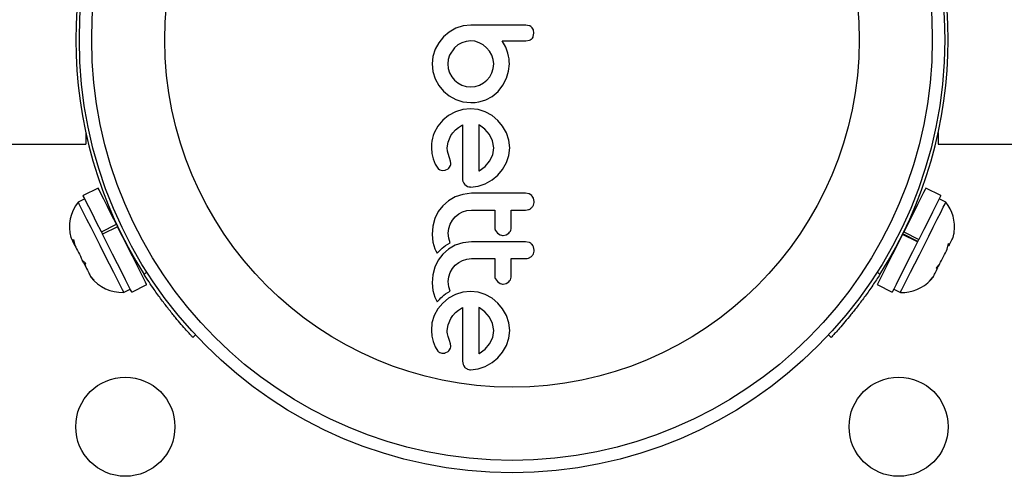
# Model space of a CAD drawing. Extents: x 2112 to 2396, y 2530 to 2749.
# Drawn here: x 2246 to 2252, y 2618 to 2621 of the extents above; entities that cross this region are included whole.
import ezdxf

# ---------------------------------------------------------------- set-up
doc = ezdxf.new("R2010")
doc.units = 0
doc.header["$LTSCALE"] = 0.125
doc.header["$MEASUREMENT"] = 0
doc.layers.add('CONTOUR', color=7, linetype='CONTINUOUS')

msp = doc.modelspace()

# ---------------------------------------------------------------- linework, layer by layer
at = {"layer": 'CONTOUR', "lineweight": 25}
for p, q in [((2248.6761, 2620.7488), (2248.628, 2620.7436)), ((2249.045, 2620.7448), (2249.0242, 2620.7488)), ((2248.5408, 2620.7048), (2248.505, 2620.6742)), ((2248.5825, 2620.7286), (2248.5408, 2620.7048)), ((2248.628, 2620.7436), (2248.5825, 2620.7286)), ((2249.0708, 2620.6767), (2249.0747, 2620.6974)), ((2249.0747, 2620.6974), (2249.0709, 2620.7186)), ((2248.4753, 2620.6377), (2248.4521, 2620.5962)), ((2248.505, 2620.6742), (2248.4753, 2620.6377)), ((2248.5952, 2620.6238), (2248.574, 2620.6058)), ((2248.6197, 2620.6375), (2248.5952, 2620.6238)), ((2248.6465, 2620.6461), (2248.6197, 2620.6375)), ((2248.6761, 2620.6491), (2248.6465, 2620.6461)), ((2248.7027, 2620.6462), (2248.6761, 2620.6491)), ((2248.7295, 2620.6375), (2248.7027, 2620.6462)), ((2248.7541, 2620.6239), (2248.7295, 2620.6375)), ((2248.7763, 2620.6058), (2248.7541, 2620.6239)), ((2248.8979, 2620.6094), (2248.8754, 2620.6491)), ((2249.0244, 2620.6491), (2249.0457, 2620.6527)), ((2248.4521, 2620.5962), (2248.4375, 2620.5513)), ((2248.5428, 2620.5595), (2248.5341, 2620.5326)), ((2248.574, 2620.6058), (2248.5428, 2620.5595)), ((2248.7948, 2620.5841), (2248.7763, 2620.6058)), ((2248.809, 2620.5595), (2248.7948, 2620.5841)), ((2248.818, 2620.5327), (2248.809, 2620.5595)), ((2248.9107, 2620.5721), (2248.8979, 2620.6094)), ((2248.9148, 2620.5526), (2248.9107, 2620.5721)), ((2248.4375, 2620.5513), (2248.4325, 2620.5041)), ((2248.4325, 2620.5041), (2248.4374, 2620.4559)), ((2248.5341, 2620.5326), (2248.5311, 2620.5041)), ((2248.5311, 2620.5041), (2248.5341, 2620.4758)), ((2248.8211, 2620.5041), (2248.818, 2620.5327)), ((2248.8182, 2620.4757), (2248.8211, 2620.5041)), ((2248.9175, 2620.536), (2248.9148, 2620.5526)), ((2248.9152, 2620.4586), (2248.9197, 2620.5051)), ((2248.9192, 2620.5192), (2248.9175, 2620.536)), ((2248.9197, 2620.5051), (2248.9192, 2620.5192)), ((2248.4374, 2620.4559), (2248.4517, 2620.4105)), ((2248.5341, 2620.4758), (2248.5428, 2620.4483)), ((2248.5428, 2620.4483), (2248.5565, 2620.4232)), ((2248.7958, 2620.4232), (2248.8095, 2620.4483)), ((2248.8095, 2620.4483), (2248.8182, 2620.4757)), ((2248.9016, 2620.4131), (2248.9152, 2620.4586)), ((2248.4517, 2620.4105), (2248.4745, 2620.3688)), ((2248.5565, 2620.4232), (2248.574, 2620.402)), ((2248.574, 2620.402), (2248.5953, 2620.3844)), ((2248.5953, 2620.3844), (2248.6197, 2620.3708)), ((2248.732, 2620.3708), (2248.757, 2620.3845)), ((2248.757, 2620.3845), (2248.7783, 2620.402)), ((2248.7783, 2620.402), (2248.7958, 2620.4232)), ((2248.8796, 2620.3708), (2248.9016, 2620.4131)), ((2248.4745, 2620.3688), (2248.504, 2620.333)), ((2248.504, 2620.333), (2248.5398, 2620.3034)), ((2248.6197, 2620.3708), (2248.6467, 2620.3622)), ((2248.6467, 2620.3622), (2248.6761, 2620.3592)), ((2248.6761, 2620.3592), (2248.7046, 2620.3621)), ((2248.7046, 2620.3621), (2248.732, 2620.3708)), ((2248.8107, 2620.2995), (2248.8493, 2620.331)), ((2248.8483, 2620.331), (2248.8796, 2620.3708)), ((2248.5398, 2620.3034), (2248.5815, 2620.2802)), ((2248.5815, 2620.2802), (2248.6269, 2620.2656)), ((2248.6269, 2620.2656), (2248.6761, 2620.2605)), ((2248.6761, 2620.2605), (2248.7032, 2620.2617)), ((2248.7032, 2620.2617), (2248.7272, 2620.2649)), ((2248.7272, 2620.2649), (2248.7507, 2620.2706)), ((2248.7507, 2620.2706), (2248.7718, 2620.2782)), ((2248.7718, 2620.2782), (2248.8107, 2620.2995)), ((2248.5795, 2620.2018), (2248.5367, 2620.1784)), ((2248.6257, 2620.2164), (2248.5795, 2620.2018)), ((2248.6751, 2620.2214), (2248.6257, 2620.2164)), ((2248.7224, 2620.2165), (2248.6751, 2620.2214)), ((2248.7682, 2620.2018), (2248.7224, 2620.2165)), ((2248.8104, 2620.1784), (2248.7682, 2620.2018)), ((2248.5, 2620.1485), (2248.4697, 2620.1124)), ((2248.5367, 2620.1784), (2248.5, 2620.1485)), ((2248.8468, 2620.148), (2248.8104, 2620.1784)), ((2248.8771, 2620.1114), (2248.8468, 2620.148)), ((2246.2489, 2620.0723), (2246.2489, 2619.9978)), ((2248.4697, 2620.1124), (2248.4461, 2620.07)), ((2248.5503, 2620.0518), (2248.5628, 2620.0701)), ((2248.5628, 2620.0701), (2248.58, 2620.0882)), ((2248.58, 2620.0882), (2248.5996, 2620.1039)), ((2248.5996, 2620.1039), (2248.6248, 2620.1198)), ((2248.7273, 2620.1205), (2248.7265, 2620.1208)), ((2248.7305, 2620.1187), (2248.7273, 2620.1205)), ((2248.7653, 2620.0937), (2248.7305, 2620.1187)), ((2248.7949, 2620.0599), (2248.7653, 2620.0937)), ((2248.9011, 2620.0695), (2248.8771, 2620.1114)), ((2248.9164, 2620.024), (2248.9011, 2620.0695)), ((2251.6238, 2620.0723), (2251.6238, 2619.9978)), ((2248.5281, 2619.9748), (2248.5333, 2620.0116)), ((2248.5333, 2620.0116), (2248.5503, 2620.0518)), ((2248.8143, 2620.02), (2248.7949, 2620.0599)), ((2248.8211, 2619.9748), (2248.8143, 2620.02)), ((2248.9217, 2619.9748), (2248.9164, 2620.024)), ((2202.1246, 2619.9978), (2246.2489, 2619.9978)), ((2248.4285, 2619.9758), (2248.4316, 2619.9388)), ((2248.4316, 2619.9388), (2248.4386, 2619.9053)), ((2248.5296, 2619.9537), (2248.5281, 2619.9748)), ((2248.5332, 2619.9386), (2248.5296, 2619.9537)), ((2248.5422, 2619.9124), (2248.5332, 2619.9386)), ((2248.8145, 2619.9316), (2248.8211, 2619.9748)), ((2248.9166, 2619.9277), (2248.9217, 2619.9748)), ((2251.6238, 2619.9978), (2295.7482, 2619.9978)), ((2248.4386, 2619.9053), (2248.4516, 2619.8717)), ((2248.5488, 2619.8907), (2248.5422, 2619.9124)), ((2248.5502, 2619.876), (2248.5488, 2619.8907)), ((2248.7663, 2619.8577), (2248.7954, 2619.8918)), ((2248.7954, 2619.8918), (2248.8145, 2619.9316)), ((2248.8771, 2619.8396), (2248.9011, 2619.8817)), ((2248.9011, 2619.8817), (2248.9166, 2619.9277)), ((2248.4516, 2619.8717), (2248.4688, 2619.846)), ((2248.4812, 2619.8363), (2248.4968, 2619.832)), ((2248.4968, 2619.832), (2248.5142, 2619.8339)), ((2248.5142, 2619.8339), (2248.533, 2619.8431)), ((2248.7265, 2619.8282), (2248.7295, 2619.8299)), ((2248.7295, 2619.8299), (2248.7663, 2619.8577)), ((2248.8468, 2619.8032), (2248.8771, 2619.8396)), ((2248.7682, 2619.7488), (2248.8104, 2619.7729)), ((2248.8104, 2619.7729), (2248.8468, 2619.8032)), ((2246.3275, 2619.7214), (2246.2329, 2619.6738)), ((2248.6394, 2619.7433), (2248.6565, 2619.732)), ((2248.6751, 2619.7282), (2248.7223, 2619.7334)), ((2248.7223, 2619.7334), (2248.7682, 2619.7488)), ((2251.6398, 2619.6738), (2251.5453, 2619.7214)), ((2246.2428, 2619.6542), (2246.201, 2619.633)), ((2248.536, 2619.6413), (2248.5005, 2619.6104)), ((2248.579, 2619.6663), (2248.536, 2619.6413)), ((2248.6261, 2619.682), (2248.579, 2619.6663)), ((2248.6812, 2619.6884), (2248.6261, 2619.682)), ((2249.044, 2619.6844), (2249.0224, 2619.6884)), ((2249.0611, 2619.6737), (2249.044, 2619.6844)), ((2249.0767, 2619.6361), (2249.0726, 2619.657)), ((2251.6718, 2619.633), (2251.6299, 2619.6542)), ((2246.4022, 2619.5875), (2246.3965, 2619.5846)), ((2248.4719, 2619.5732), (2248.4501, 2619.5289)), ((2248.5005, 2619.6104), (2248.4719, 2619.5732)), ((2248.6003, 2619.5584), (2248.6253, 2619.5717)), ((2248.6253, 2619.5717), (2248.6525, 2619.5799)), ((2248.6525, 2619.5799), (2248.6812, 2619.5827)), ((2251.4763, 2619.5846), (2251.4706, 2619.5875)), ((2248.4501, 2619.5289), (2248.437, 2619.4812)), ((2248.5463, 2619.4946), (2248.5605, 2619.5197)), ((2248.5605, 2619.5197), (2248.5785, 2619.541)), ((2248.5785, 2619.541), (2248.6003, 2619.5584)), ((2246.3477, 2619.4462), (2246.4423, 2619.4938)), ((2246.3477, 2619.4462), (2246.3502, 2619.4412)), ((2246.3477, 2619.4462), (2246.3556, 2619.4305)), ((2246.4501, 2619.4782), (2246.3556, 2619.4305)), ((2246.4423, 2619.4938), (2246.4501, 2619.4782)), ((2248.437, 2619.4812), (2248.4325, 2619.4298)), ((2248.5342, 2619.4378), (2248.5373, 2619.4673)), ((2248.5373, 2619.4673), (2248.5463, 2619.4946)), ((2248.8321, 2619.4542), (2248.8442, 2619.4375)), ((2251.3999, 2619.4332), (2251.4061, 2619.4455)), ((2251.4061, 2619.4455), (2251.5007, 2619.3978)), ((2246.1689, 2619.3844), (2246.1724, 2619.3967)), ((2246.1758, 2619.3706), (2246.1689, 2619.3844)), ((2246.1724, 2619.3967), (2246.181, 2619.3604)), ((2248.4325, 2619.4298), (2248.4373, 2619.3815)), ((2248.4373, 2619.3815), (2248.4506, 2619.3386)), ((2248.5373, 2619.4054), (2248.5342, 2619.4378)), ((2248.5459, 2619.3771), (2248.5373, 2619.4054)), ((2248.6812, 2619.3829), (2248.6261, 2619.3765)), ((2248.8442, 2619.4375), (2248.8619, 2619.4261)), ((2248.8804, 2619.4224), (2248.8992, 2619.4259)), ((2248.8992, 2619.4259), (2248.9162, 2619.4365)), ((2249.044, 2619.3789), (2249.0224, 2619.3829)), ((2251.4926, 2619.3818), (2251.3981, 2619.4295)), ((2251.4945, 2619.3855), (2251.3999, 2619.4332)), ((2251.4945, 2619.3855), (2251.5007, 2619.3978)), ((2251.4997, 2619.396), (2251.5007, 2619.3978)), ((2251.7169, 2619.4102), (2251.7212, 2619.4316)), ((2251.7171, 2619.4107), (2251.7218, 2619.4316)), ((2246.181, 2619.3604), (2246.1758, 2619.3706)), ((2248.4506, 2619.3386), (2248.4565, 2619.3265)), ((2248.4565, 2619.3265), (2248.4652, 2619.3111)), ((2248.4652, 2619.3111), (2248.4786, 2619.3255)), ((2248.4786, 2619.3255), (2248.4877, 2619.3345)), ((2248.4877, 2619.3345), (2248.496, 2619.3423)), ((2248.496, 2619.3423), (2248.5071, 2619.3516)), ((2248.5359, 2619.3358), (2248.5005, 2619.3049)), ((2248.5071, 2619.3516), (2248.5182, 2619.36)), ((2248.5182, 2619.36), (2248.5318, 2619.369)), ((2248.5318, 2619.369), (2248.5459, 2619.3771)), ((2248.579, 2619.3608), (2248.5359, 2619.3358)), ((2248.6261, 2619.3765), (2248.579, 2619.3608)), ((2249.0767, 2619.3306), (2249.0726, 2619.3515)), ((2251.6803, 2619.3376), (2251.6876, 2619.3713)), ((2251.6858, 2619.3629), (2251.6916, 2619.36)), ((2251.6867, 2619.3671), (2251.6934, 2619.3637)), ((2251.6876, 2619.3713), (2251.6946, 2619.366)), ((2251.6916, 2619.36), (2251.6904, 2619.3577)), ((2251.6916, 2619.36), (2251.6934, 2619.3637)), ((2251.6934, 2619.3637), (2251.6946, 2619.366)), ((2246.2275, 2619.2681), (2246.2473, 2619.248)), ((2246.2365, 2619.2503), (2246.2276, 2619.268)), ((2248.4719, 2619.2677), (2248.4501, 2619.2233)), ((2248.5005, 2619.3049), (2248.4719, 2619.2677)), ((2248.6002, 2619.2529), (2248.6253, 2619.2662)), ((2248.6253, 2619.2662), (2248.6525, 2619.2744)), ((2248.6525, 2619.2744), (2248.6812, 2619.2772)), ((2246.2365, 2619.2503), (2246.2439, 2619.2357)), ((2246.2473, 2619.248), (2246.2439, 2619.2357)), ((2246.5653, 2619.2498), (2246.571, 2619.2527)), ((2246.617, 2619.1779), (2246.6337, 2619.1935)), ((2248.4501, 2619.2233), (2248.437, 2619.1757)), ((2248.5463, 2619.1891), (2248.5605, 2619.2142)), ((2248.5605, 2619.2142), (2248.5785, 2619.2355)), ((2248.5785, 2619.2355), (2248.6002, 2619.2529)), ((2251.239, 2619.1935), (2251.2558, 2619.1779)), ((2251.3017, 2619.2527), (2251.3074, 2619.2498)), ((2251.6102, 2619.2179), (2251.6323, 2619.2424)), ((2251.6172, 2619.2126), (2251.6102, 2619.2179)), ((2251.6274, 2619.2327), (2251.6127, 2619.216)), ((2251.6192, 2619.2165), (2251.6172, 2619.2126)), ((2251.6323, 2619.2424), (2251.6274, 2619.2327)), ((2246.2775, 2619.1689), (2246.3016, 2619.1403)), ((2246.2775, 2619.1689), (2246.2818, 2619.1604)), ((2246.3016, 2619.1403), (2246.2818, 2619.1604)), ((2248.437, 2619.1757), (2248.4325, 2619.1242)), ((2248.5342, 2619.1322), (2248.5373, 2619.1618)), ((2248.5373, 2619.0999), (2248.5342, 2619.1322)), ((2248.5373, 2619.1618), (2248.5463, 2619.1891)), ((2248.8321, 2619.1487), (2248.8442, 2619.132)), ((2248.8442, 2619.132), (2248.8618, 2619.1206)), ((2248.8992, 2619.1204), (2248.9162, 2619.131)), ((2251.5687, 2619.1356), (2251.5915, 2619.1615)), ((2251.5908, 2619.1601), (2251.5687, 2619.1356)), ((2251.5744, 2619.1413), (2251.5915, 2619.1608)), ((2251.5915, 2619.1615), (2251.5908, 2619.1601)), ((2246.488, 2619.0638), (2246.5299, 2619.0849)), ((2246.5397, 2619.0653), (2246.6343, 2619.113)), ((2248.4325, 2619.1242), (2248.4373, 2619.076)), ((2248.4373, 2619.076), (2248.4506, 2619.0331)), ((2248.5318, 2619.0635), (2248.5459, 2619.0716)), ((2248.5459, 2619.0716), (2248.5373, 2619.0999)), ((2248.6751, 2619.07), (2248.6257, 2619.065)), ((2248.7224, 2619.0651), (2248.6751, 2619.07)), ((2248.8804, 2619.1169), (2248.8992, 2619.1204)), ((2251.2385, 2619.113), (2251.333, 2619.0653)), ((2251.3429, 2619.0849), (2251.3848, 2619.0638)), ((2248.4506, 2619.0331), (2248.4564, 2619.021)), ((2248.4564, 2619.021), (2248.4652, 2619.0056)), ((2248.4652, 2619.0056), (2248.4786, 2619.0199)), ((2248.4786, 2619.0199), (2248.4877, 2619.029)), ((2248.4877, 2619.029), (2248.496, 2619.0368)), ((2248.496, 2619.0368), (2248.5071, 2619.0461)), ((2248.5367, 2619.027), (2248.5, 2618.997)), ((2248.5071, 2619.0461), (2248.5182, 2619.0545)), ((2248.5182, 2619.0545), (2248.5318, 2619.0635)), ((2248.5795, 2619.0504), (2248.5367, 2619.027)), ((2248.6257, 2619.065), (2248.5795, 2619.0504)), ((2248.7682, 2619.0504), (2248.7224, 2619.0651)), ((2248.8104, 2619.0269), (2248.7682, 2619.0504)), ((2248.8468, 2618.9965), (2248.8104, 2619.0269)), ((2248.4697, 2618.9609), (2248.4461, 2618.9185)), ((2248.5, 2618.997), (2248.4697, 2618.9609)), ((2248.58, 2618.9368), (2248.5996, 2618.9525)), ((2248.5996, 2618.9525), (2248.6248, 2618.9684)), ((2248.7305, 2618.9674), (2248.7272, 2618.969)), ((2248.7655, 2618.9421), (2248.7305, 2618.9674)), ((2248.8771, 2618.9599), (2248.8468, 2618.9965)), ((2248.9011, 2618.918), (2248.8771, 2618.9599)), ((2248.4461, 2618.9185), (2248.432, 2618.8725)), ((2248.5333, 2618.8602), (2248.5503, 2618.9004)), ((2248.5503, 2618.9004), (2248.5628, 2618.9187)), ((2248.5628, 2618.9187), (2248.58, 2618.9368)), ((2248.7949, 2618.9085), (2248.7655, 2618.9421)), ((2248.8143, 2618.8686), (2248.7949, 2618.9085)), ((2248.9164, 2618.8726), (2248.9011, 2618.918)), ((2248.432, 2618.8725), (2248.4285, 2618.8244)), ((2248.4285, 2618.8244), (2248.4316, 2618.7874)), ((2248.5281, 2618.8234), (2248.5333, 2618.8602)), ((2248.5285, 2618.8128), (2248.5281, 2618.8234)), ((2248.8211, 2618.8234), (2248.8143, 2618.8686)), ((2248.8145, 2618.7802), (2248.8211, 2618.8234)), ((2248.9217, 2618.8234), (2248.9164, 2618.8726)), ((2248.9166, 2618.7763), (2248.9217, 2618.8234)), ((2246.9407, 2618.7962), (2246.9243, 2618.7808)), ((2248.4316, 2618.7874), (2248.4386, 2618.7539)), ((2248.5294, 2618.8038), (2248.5285, 2618.8128)), ((2248.5311, 2618.7948), (2248.5294, 2618.8038)), ((2248.5332, 2618.7872), (2248.5311, 2618.7948)), ((2248.5422, 2618.761), (2248.5332, 2618.7872)), ((2248.5488, 2618.7393), (2248.5422, 2618.761)), ((2248.7954, 2618.7404), (2248.8145, 2618.7802)), ((2248.9011, 2618.7303), (2248.9166, 2618.7763)), ((2250.9485, 2618.7808), (2250.932, 2618.7962)), ((2248.4386, 2618.7539), (2248.4516, 2618.7203)), ((2248.4516, 2618.7203), (2248.4688, 2618.6945)), ((2248.5502, 2618.7246), (2248.5488, 2618.7393)), ((2248.7295, 2618.6785), (2248.7663, 2618.7062)), ((2248.7663, 2618.7062), (2248.7954, 2618.7404)), ((2248.877, 2618.6881), (2248.9011, 2618.7303)), ((2248.5142, 2618.6825), (2248.533, 2618.6917)), ((2248.7265, 2618.6768), (2248.7295, 2618.6785)), ((2248.8104, 2618.6215), (2248.8468, 2618.6517)), ((2248.8468, 2618.6517), (2248.877, 2618.6881)), ((2248.6248, 2618.6301), (2248.6282, 2618.6088)), ((2248.6751, 2618.5768), (2248.7222, 2618.582)), ((2248.7222, 2618.582), (2248.7682, 2618.5974)), ((2248.7682, 2618.5974), (2248.8104, 2618.6215))]:
    msp.add_line(p, q, dxfattribs=at)
at = {"layer": 'CONTOUR', "lineweight": 25, "flags": 128}
for points in [[(2246.4423, 2619.4938), (2246.4125, 2619.5529), (2246.3856, 2619.6061), (2246.3629, 2619.6512), (2246.3452, 2619.6863), (2246.3334, 2619.7098), (2246.3279, 2619.7207), (2246.3275, 2619.7214)], [(2251.5453, 2619.7214), (2251.5452, 2619.7214), (2251.5412, 2619.7133), (2251.5307, 2619.6926), (2251.5143, 2619.66), (2251.4926, 2619.617), (2251.4665, 2619.5653), (2251.4373, 2619.5074), (2251.4061, 2619.4455)], [(2246.201, 2619.633), (2246.2012, 2619.6325), (2246.2062, 2619.6227), (2246.2172, 2619.6009), (2246.2337, 2619.5681), (2246.2551, 2619.5256), (2246.2804, 2619.4755), (2246.3085, 2619.4197), (2246.3382, 2619.3609), (2246.3681, 2619.3015), (2246.397, 2619.2442), (2246.4237, 2619.1914), (2246.4468, 2619.1455), (2246.4655, 2619.1084), (2246.4789, 2619.0819), (2246.4864, 2619.0669), (2246.488, 2619.0638)], [(2246.3477, 2619.4462), (2246.3179, 2619.5052), (2246.2911, 2619.5585), (2246.2683, 2619.6036), (2246.2507, 2619.6386), (2246.2388, 2619.6621), (2246.2333, 2619.673), (2246.2329, 2619.6738)], [(2251.3848, 2619.0638), (2251.3863, 2619.0669), (2251.3938, 2619.0817), (2251.4071, 2619.1081), (2251.4257, 2619.1451), (2251.4488, 2619.1909), (2251.4754, 2619.2436), (2251.5043, 2619.3009), (2251.5343, 2619.3603), (2251.5639, 2619.4192), (2251.5921, 2619.4749), (2251.6174, 2619.5252), (2251.6388, 2619.5677), (2251.6554, 2619.6006), (2251.6665, 2619.6225), (2251.6715, 2619.6325), (2251.6718, 2619.633)], [(2251.6398, 2619.6738), (2251.6397, 2619.6737), (2251.6357, 2619.6657), (2251.6252, 2619.6449), (2251.6088, 2619.6123), (2251.5871, 2619.5693), (2251.5611, 2619.5177), (2251.5319, 2619.4597), (2251.5007, 2619.3978)], [(2246.6343, 2619.113), (2246.6333, 2619.1149), (2246.6266, 2619.1283), (2246.6135, 2619.1542), (2246.5948, 2619.1914), (2246.5711, 2619.2382), (2246.5436, 2619.2928), (2246.5134, 2619.3527), (2246.4818, 2619.4154), (2246.4501, 2619.4782)], [(2246.1556, 2619.4107), (2246.1558, 2619.4103), (2246.1566, 2619.4088), (2246.1579, 2619.4061), (2246.1598, 2619.4023), (2246.1623, 2619.3974), (2246.1654, 2619.3914), (2246.1689, 2619.3844)], [(2246.5397, 2619.0653), (2246.5388, 2619.0672), (2246.532, 2619.0806), (2246.519, 2619.1065), (2246.5002, 2619.1437), (2246.4766, 2619.1906), (2246.4491, 2619.2451), (2246.4189, 2619.3051), (2246.3872, 2619.3678), (2246.3556, 2619.4305)], [(2251.3981, 2619.4295), (2251.3663, 2619.3666), (2251.3357, 2619.3058), (2251.3075, 2619.2498), (2251.2829, 2619.201), (2251.2629, 2619.1615), (2251.2486, 2619.133), (2251.2404, 2619.1167), (2251.2385, 2619.113)], [(2251.4926, 2619.3818), (2251.4609, 2619.3189), (2251.4302, 2619.2581), (2251.402, 2619.2021), (2251.3774, 2619.1534), (2251.3575, 2619.1139), (2251.3431, 2619.0854), (2251.3349, 2619.0691), (2251.333, 2619.0653)], [(2251.6946, 2619.366), (2251.6991, 2619.3749), (2251.7032, 2619.383), (2251.7068, 2619.3902), (2251.7099, 2619.3964), (2251.7125, 2619.4015), (2251.7145, 2619.4055), (2251.716, 2619.4084), (2251.7169, 2619.4102)], [(2246.181, 2619.3604), (2246.1861, 2619.3502), (2246.1915, 2619.3395), (2246.1972, 2619.3282), (2246.2031, 2619.3166), (2246.2091, 2619.3046), (2246.2152, 2619.2925), (2246.2214, 2619.2803), (2246.2275, 2619.2681)], [(2251.6323, 2619.2424), (2251.6381, 2619.254), (2251.6442, 2619.266), (2251.6503, 2619.2782), (2251.6565, 2619.2904), (2251.6626, 2619.3025), (2251.6686, 2619.3145), (2251.6745, 2619.3263), (2251.6803, 2619.3376)], [(2246.2439, 2619.2357), (2246.2494, 2619.2247), (2246.2546, 2619.2143), (2246.2596, 2619.2046), (2246.2641, 2619.1956), (2246.2682, 2619.1875), (2246.2718, 2619.1803), (2246.2749, 2619.174), (2246.2775, 2619.1689)], [(2251.5915, 2619.1615), (2251.5929, 2619.1642), (2251.5948, 2619.1681), (2251.5973, 2619.1731), (2251.6004, 2619.1791), (2251.6039, 2619.1861), (2251.6079, 2619.1941), (2251.6124, 2619.2029), (2251.6172, 2619.2126)], [(2246.2818, 2619.1604), (2246.2822, 2619.1596), (2246.2822, 2619.1596)]]:
    msp.add_lwpolyline(points, dxfattribs=at)
at = {"layer": 'CONTOUR', "lineweight": 25}
for centre, radius in [((2248.9364, 2620.6553), 2.7275), ((2248.9364, 2620.6553), 2.6495), ((2248.9364, 2620.6553), 2.1885), ((2246.4989, 2618.2178), 0.3125), ((2251.3738, 2618.2178), 0.3125)]:
    msp.add_circle(centre, radius, dxfattribs=at)
for centre, radius, start, end in [((2248.9364, 2620.6553), 2.75, 147.50385, 212.49615), ((2248.9364, 2620.6553), 2.75, 327.50385, 32.49615), ((2246.4008, 2619.4765), 0.2539, 141.92837, 195.01664), ((2251.4719, 2619.4765), 0.2539, 352.68987, 38.07163), ((2251.4719, 2619.4765), 0.2539, 349.80811, 352.68987), ((2246.4809, 2619.3176), 0.2539, 218.49879, 271.58705), ((2251.3918, 2619.3176), 0.2539, 268.41295, 316.75815)]:
    msp.add_arc(centre, radius, start, end, dxfattribs=at)
for points, knots in [([(2249.0242, 2620.7488), (2248.995, 2620.7488), (2248.9368, 2620.7488), (2248.8363, 2620.7488), (2248.7495, 2620.7488), (2248.6916, 2620.7488), (2248.6761, 2620.7488)], [0, 0, 0, 0, 0.25205, 0.500811, 0.866667, 1, 1, 1, 1]), ([(2249.0607, 2620.7344), (2249.0569, 2620.7377), (2249.0521, 2620.7419), (2249.0462, 2620.7443), (2249.045, 2620.7448)], [0, 0, 0, 0, 0.7984877, 1, 1, 1, 1]), ([(2249.0709, 2620.7186), (2249.0686, 2620.7232), (2249.0659, 2620.729), (2249.0616, 2620.7336), (2249.0607, 2620.7344)], [0, 0, 0, 0, 0.814199, 1, 1, 1, 1]), ([(2248.8754, 2620.6491), (2248.8957, 2620.6491), (2248.9204, 2620.6491), (2248.95, 2620.6491), (2248.9786, 2620.6491), (2249.0035, 2620.6491), (2249.0237, 2620.6491), (2249.0244, 2620.6491)], [0, 0, 0, 0, 0.409009, 0.497194, 0.594689, 0.984692, 1, 1, 1, 1]), ([(2249.0457, 2620.6527), (2249.0501, 2620.6547), (2249.0555, 2620.6572), (2249.0599, 2620.6612), (2249.0608, 2620.6619)], [0, 0, 0, 0, 0.812794, 1, 1, 1, 1]), ([(2249.0608, 2620.6619), (2249.0639, 2620.6654), (2249.0679, 2620.6699), (2249.0703, 2620.6754), (2249.0708, 2620.6767)], [0, 0, 0, 0, 0.762121, 1, 1, 1, 1]), ([(2248.8493, 2620.331), (2248.849, 2620.331), (2248.8486, 2620.331), (2248.8483, 2620.331), (2248.8483, 2620.331)], [0, 0, 0, 0, 0.947378, 1, 1, 1, 1]), ([(2248.4461, 2620.07), (2248.4384, 2620.0469), (2248.428, 2620.0162), (2248.4284, 2619.9839), (2248.4285, 2619.9758)], [0, 0, 0, 0, 0.748788, 1, 1, 1, 1]), ([(2248.6248, 2620.1198), (2248.6248, 2620.0624), (2248.6248, 2619.9491), (2248.6248, 2619.8369), (2248.6248, 2619.7815)], [0, 0, 0, 0, 0.506258, 1, 1, 1, 1]), ([(2248.7265, 2620.1208), (2248.7265, 2620.071), (2248.7265, 2619.9731), (2248.7265, 2619.876), (2248.7265, 2619.8282)], [0, 0, 0, 0, 0.508369, 1, 1, 1, 1]), ([(2248.5454, 2619.8572), (2248.5473, 2619.8617), (2248.5498, 2619.8678), (2248.5501, 2619.8743), (2248.5502, 2619.876)], [0, 0, 0, 0, 0.744542, 1, 1, 1, 1]), ([(2248.4688, 2619.846), (2248.4719, 2619.8429), (2248.4757, 2619.8392), (2248.4804, 2619.8367), (2248.4812, 2619.8363)], [0, 0, 0, 0, 0.826122, 1, 1, 1, 1]), ([(2248.533, 2619.8431), (2248.5365, 2619.8461), (2248.5414, 2619.8502), (2248.5445, 2619.8557), (2248.5454, 2619.8572)], [0, 0, 0, 0, 0.720483, 1, 1, 1, 1]), ([(2248.6248, 2619.7815), (2248.625, 2619.7755), (2248.6253, 2619.7682), (2248.6278, 2619.7613), (2248.6282, 2619.7602)], [0, 0, 0, 0, 0.830052, 1, 1, 1, 1]), ([(2248.6282, 2619.7602), (2248.6305, 2619.7555), (2248.6335, 2619.7493), (2248.6383, 2619.7445), (2248.6394, 2619.7433)], [0, 0, 0, 0, 0.762692, 1, 1, 1, 1]), ([(2248.6565, 2619.732), (2248.6615, 2619.7304), (2248.6676, 2619.7284), (2248.674, 2619.7283), (2248.6751, 2619.7282)], [0, 0, 0, 0, 0.825175, 1, 1, 1, 1]), ([(2249.0224, 2619.6884), (2248.9656, 2619.6884), (2248.8518, 2619.6884), (2248.7381, 2619.6884), (2248.6812, 2619.6884)], [0, 0, 0, 0, 0.499064, 1, 1, 1, 1]), ([(2249.061, 2619.5985), (2249.0648, 2619.6031), (2249.0725, 2619.6124), (2249.0764, 2619.6262), (2249.0767, 2619.6341), (2249.0767, 2619.6361)], [0, 0, 0, 0, 0.426724, 0.853348, 1, 1, 1, 1]), ([(2249.0726, 2619.657), (2249.07, 2619.662), (2249.0668, 2619.6681), (2249.062, 2619.6729), (2249.0611, 2619.6737)], [0, 0, 0, 0, 0.820034, 1, 1, 1, 1]), ([(2248.6812, 2619.5827), (2248.7061, 2619.5827), (2248.7551, 2619.5827), (2248.8041, 2619.5827), (2248.8282, 2619.5827)], [0, 0, 0, 0, 0.508913, 1, 1, 1, 1]), ([(2248.8282, 2619.5827), (2248.8282, 2619.5667), (2248.8282, 2619.5296), (2248.8282, 2619.4927), (2248.8282, 2619.4717)], [0, 0, 0, 0, 0.431618, 1, 1, 1, 1]), ([(2248.9318, 2619.5827), (2248.9468, 2619.5827), (2248.977, 2619.5827), (2249.0072, 2619.5827), (2249.0224, 2619.5827)], [0, 0, 0, 0, 0.49684, 1, 1, 1, 1]), ([(2248.9318, 2619.4717), (2248.9318, 2619.4926), (2248.9318, 2619.5295), (2248.9318, 2619.5667), (2248.9318, 2619.5827)], [0, 0, 0, 0, 0.566851, 1, 1, 1, 1]), ([(2249.0224, 2619.5827), (2249.0284, 2619.5833), (2249.0405, 2619.5845), (2249.0533, 2619.5916), (2249.0594, 2619.597), (2249.061, 2619.5985)], [0, 0, 0, 0, 0.422239, 0.844539, 1, 1, 1, 1]), ([(2248.8282, 2619.4717), (2248.8286, 2619.4669), (2248.8291, 2619.4609), (2248.8315, 2619.4554), (2248.8321, 2619.4542)], [0, 0, 0, 0, 0.791687, 1, 1, 1, 1]), ([(2248.9162, 2619.4365), (2248.9199, 2619.4406), (2248.9272, 2619.4487), (2248.9313, 2619.4616), (2248.9317, 2619.4694), (2248.9318, 2619.4717)], [0, 0, 0, 0, 0.409705, 0.819349, 1, 1, 1, 1]), ([(2249.0224, 2619.3829), (2248.9659, 2619.3829), (2248.8521, 2619.3829), (2248.7384, 2619.3829), (2248.6812, 2619.3829)], [0, 0, 0, 0, 0.496663, 1, 1, 1, 1]), ([(2248.8619, 2619.4261), (2248.8669, 2619.4245), (2248.873, 2619.4225), (2248.8793, 2619.4224), (2248.8804, 2619.4224)], [0, 0, 0, 0, 0.820608, 1, 1, 1, 1]), ([(2249.0611, 2619.3682), (2249.0566, 2619.3718), (2249.0514, 2619.376), (2249.045, 2619.3785), (2249.044, 2619.3789)], [0, 0, 0, 0, 0.838161, 1, 1, 1, 1]), ([(2249.061, 2619.293), (2249.0649, 2619.2977), (2249.0726, 2619.307), (2249.0764, 2619.3208), (2249.0767, 2619.3286), (2249.0767, 2619.3306)], [0, 0, 0, 0, 0.429326, 0.858323, 1, 1, 1, 1]), ([(2249.0726, 2619.3515), (2249.0699, 2619.3565), (2249.0668, 2619.3626), (2249.0619, 2619.3674), (2249.0611, 2619.3682)], [0, 0, 0, 0, 0.828745, 1, 1, 1, 1]), ([(2248.6812, 2619.2772), (2248.7068, 2619.2772), (2248.7557, 2619.2772), (2248.8047, 2619.2772), (2248.8282, 2619.2772)], [0, 0, 0, 0, 0.522404, 1, 1, 1, 1]), ([(2248.8282, 2619.2772), (2248.8282, 2619.2664), (2248.8282, 2619.2292), (2248.8282, 2619.1923), (2248.8282, 2619.1662)], [0, 0, 0, 0, 0.290983, 1, 1, 1, 1]), ([(2248.9318, 2619.2772), (2248.9467, 2619.2772), (2248.9769, 2619.2772), (2249.0071, 2619.2772), (2249.0224, 2619.2772)], [0, 0, 0, 0, 0.4919175, 1, 1, 1, 1]), ([(2248.9318, 2619.1662), (2248.9318, 2619.1923), (2248.9318, 2619.2292), (2248.9318, 2619.2663), (2248.9318, 2619.2772)], [0, 0, 0, 0, 0.706988, 1, 1, 1, 1]), ([(2249.0224, 2619.2772), (2249.0283, 2619.2778), (2249.0402, 2619.2789), (2249.0531, 2619.2859), (2249.0592, 2619.2914), (2249.061, 2619.293)], [0, 0, 0, 0, 0.413602, 0.827143, 1, 1, 1, 1]), ([(2246.9243, 2618.7808), (2246.9233, 2618.7818), (2246.9215, 2618.7838), (2246.9067, 2618.7998), (2246.8836, 2618.8253), (2246.8526, 2618.8605), (2246.815, 2618.9051), (2246.7728, 2618.9574), (2246.7272, 2619.0171), (2246.6745, 2619.09), (2246.638, 2619.1458), (2246.617, 2619.1779)], [0, 0, 0, 0, 0.105484, 0.214025, 0.319505, 0.428056, 0.533375, 0.64178, 0.746505, 0.854275, 1, 1, 1, 1]), ([(2248.8282, 2619.1662), (2248.8286, 2619.1613), (2248.8291, 2619.1553), (2248.8316, 2619.1498), (2248.8321, 2619.1487)], [0, 0, 0, 0, 0.809003, 1, 1, 1, 1]), ([(2248.9162, 2619.131), (2248.9199, 2619.1351), (2248.9273, 2619.1434), (2248.9313, 2619.1563), (2248.9317, 2619.1639), (2248.9318, 2619.1662)], [0, 0, 0, 0, 0.413813, 0.827186, 1, 1, 1, 1]), ([(2251.2558, 2619.1779), (2251.2407, 2619.1547), (2251.2101, 2619.1076), (2251.163, 2619.0409), (2251.1165, 2618.9786), (2251.0729, 2618.9236), (2251.0334, 2618.8761), (2251.0001, 2618.8377), (2250.974, 2618.8085), (2250.9533, 2618.7859), (2250.9502, 2618.7827), (2250.9485, 2618.7808)], [0, 0, 0, 0, 0.10539, 0.213798, 0.319201, 0.427717, 0.532254, 0.639796, 0.744716, 0.852648, 1, 1, 1, 1]), ([(2248.8618, 2619.1206), (2248.8667, 2619.119), (2248.8728, 2619.117), (2248.8792, 2619.1169), (2248.8804, 2619.1169)], [0, 0, 0, 0, 0.8020605, 1, 1, 1, 1]), ([(2248.6248, 2618.9684), (2248.6248, 2618.9289), (2248.6248, 2618.814), (2248.6248, 2618.703), (2248.6248, 2618.6301)], [0, 0, 0, 0, 0.3440702, 1, 1, 1, 1]), ([(2248.7272, 2618.969), (2248.7272, 2618.9691), (2248.727, 2618.9692), (2248.7267, 2618.9693), (2248.7265, 2618.9694)], [0, 0, 0, 0, 0.149518, 1, 1, 1, 1]), ([(2248.7265, 2618.9694), (2248.7265, 2618.9371), (2248.7265, 2618.838), (2248.7265, 2618.7417), (2248.7265, 2618.6768)], [0, 0, 0, 0, 0.326002, 1, 1, 1, 1]), ([(2248.533, 2618.6917), (2248.5367, 2618.6949), (2248.5416, 2618.6991), (2248.5447, 2618.7045), (2248.5454, 2618.7058)], [0, 0, 0, 0, 0.76061, 1, 1, 1, 1]), ([(2248.5454, 2618.7058), (2248.5474, 2618.7108), (2248.5499, 2618.7169), (2248.5502, 2618.7234), (2248.5502, 2618.7246)], [0, 0, 0, 0, 0.825717, 1, 1, 1, 1]), ([(2248.4688, 2618.6945), (2248.4717, 2618.6916), (2248.4754, 2618.6879), (2248.4802, 2618.6854), (2248.4812, 2618.6849)], [0, 0, 0, 0, 0.783884, 1, 1, 1, 1]), ([(2248.4812, 2618.6849), (2248.4851, 2618.6833), (2248.4902, 2618.6812), (2248.4956, 2618.6807), (2248.4968, 2618.6805)], [0, 0, 0, 0, 0.7711, 1, 1, 1, 1]), ([(2248.4968, 2618.6805), (2248.5017, 2618.6806), (2248.5077, 2618.6806), (2248.5132, 2618.6822), (2248.5142, 2618.6825)], [0, 0, 0, 0, 0.8185147, 1, 1, 1, 1]), ([(2248.6282, 2618.6088), (2248.6305, 2618.604), (2248.6335, 2618.5979), (2248.6384, 2618.5929), (2248.6394, 2618.5919)], [0, 0, 0, 0, 0.788012, 1, 1, 1, 1]), ([(2248.6394, 2618.5919), (2248.6438, 2618.5882), (2248.6491, 2618.5838), (2248.6555, 2618.581), (2248.6565, 2618.5806)], [0, 0, 0, 0, 0.842038, 1, 1, 1, 1]), ([(2248.6565, 2618.5806), (2248.661, 2618.5791), (2248.667, 2618.577), (2248.6734, 2618.5769), (2248.6751, 2618.5768)], [0, 0, 0, 0, 0.739333, 1, 1, 1, 1])]:
    msp.add_open_spline(points, degree=3, knots=knots, dxfattribs=at)

doc.saveas('drawing.dxf')
